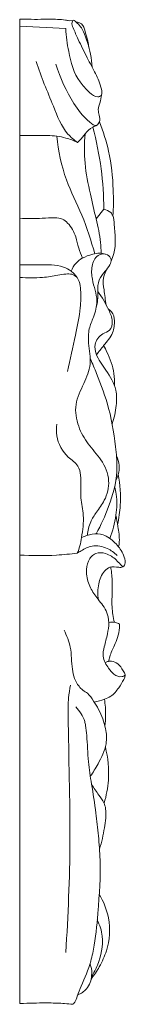
# Model space of a CAD drawing. Units: millimetres. Extents: x 2981 to 5981, y 1408 to 4408.
# Drawn here: x 4003 to 4021, y 3144 to 3312 of the extents above; entities that cross this region are included whole.
import ezdxf

# ---------------------------------------------------------------- set-up
doc = ezdxf.new("R2010")
doc.units = ezdxf.units.MM
doc.layers.get('0').update_dxf_attribs({"lineweight": 5})

msp = doc.modelspace()

# ---------------------------------------------------------------- linework, layer by layer
for p, q in [((4003.08, 3144.05, -2.91), (4003.08, 3311.98, -2.91)), ((4012.18, 3311.8, -2.78), (4011.54, 3311.74, -2.78)), ((4010.94, 3310.39, -2.78), (4003.08, 3310.79, -2.78)), ((4017.45, 3279.56, -2.78), (4016.12, 3277.91, -2.78))]:
    msp.add_line(p, q)
for points, knots in [([(4003.08, 3311.98, -2.91), (4003.54, 3311.98, -2.91), (4004.75, 3311.98, -2.91), (4006.45, 3311.95, -2.91), (4008.15, 3312.04, -2.91), (4009.55, 3311.97, -2.91), (4010.67, 3311.91, -2.91), (4011.33, 3311.78, -2.91), (4011.54, 3311.74, -2.91)], [0, 0, 0, 0, 2.136633, 5.665596, 7.954531, 10.076597, 12.231835, 13.21575, 13.21575, 13.21575, 13.21575]), ([(4010.94, 3310.39, -2.78), (4010.99, 3309.08, -2.78), (4011.45, 3305.99, -2.78), (4012.56, 3301.92, -2.78), (4014.75, 3299.74, -2.78), (4016.03, 3298.53, -2.78), (4017.23, 3299, -2.78), (4016.93, 3300.79, -2.78), (4016.05, 3302.74, -2.78), (4014.49, 3305.54, -2.78), (4013.26, 3308.13, -2.78), (4012.34, 3310.16, -2.78), (4011.92, 3311.21, -2.78), (4012.15, 3311.96, -2.78), (4013.28, 3311.11, -2.78), (4014.25, 3309.46, -2.78), (4015.13, 3306.59, -2.78), (4015.4, 3304.56, -2.78), (4015.46, 3303.82, -2.78)], [0, 0, 0, 0, 5.973932, 14.384515, 18.054676, 20.47186, 21.426748, 23.002079, 27.341621, 31.965978, 37.28742, 40.508997, 42.048678, 42.515765, 43.38553, 46.61158, 52.721692, 56.084255, 56.084255, 56.084255, 56.084255]), ([(4014.85, 3307.34, -2.78), (4014.77, 3308.22, -2.78), (4014.35, 3309.46, -2.78), (4013.88, 3311.24, -2.78), (4013.02, 3311.49, -2.78), (4012.7, 3311.52, -2.78)], [0, 0, 0, 0, 4.023966, 6.164247, 7.655514, 7.655514, 7.655514, 7.655514]), ([(4012.94, 3290.98, -2.78), (4012.36, 3291.4, -2.78), (4010.4, 3293.03, -2.78), (4008.54, 3298.1, -2.78), (4006.7, 3302.16, -2.78), (4005.9, 3304.77, -2.78)], [0, 0, 0, 0, 3.262095, 11.383732, 23.792917, 23.792917, 23.792917, 23.792917]), ([(4017.12, 3299.39, -2.78), (4017.03, 3298.95, -2.78), (4016.9, 3298, -2.78), (4016.36, 3296.77, -2.78), (4016.7, 3295.57, -2.78), (4016.86, 3294.62, -2.78), (4016.12, 3293.53, -2.78), (4014.01, 3295.23, -2.78), (4011.77, 3298.27, -2.78), (4009.92, 3301.98, -2.78), (4009.27, 3304.35, -2.78)], [0, 0, 0, 0, 2.035489, 4.406006, 5.817668, 7.576387, 8.719698, 10.704437, 17.036131, 28.246203, 28.246203, 28.246203, 28.246203]), ([(4019, 3278.37, -2.78), (4019.09, 3279.87, -2.78), (4019.11, 3283.59, -2.78), (4018.57, 3289.06, -2.78), (4017.34, 3292.86, -2.78), (4016.68, 3294.48, -2.78)], [0, 0, 0, 0, 6.848057, 16.920147, 24.892696, 24.892696, 24.892696, 24.892696]), ([(4016.22, 3293.89, -2.78), (4015.99, 3293.8, -2.78), (4015.24, 3293.46, -2.78), (4014.23, 3292.57, -2.78), (4013.58, 3291.5, -2.78), (4013.07, 3291.08, -2.78), (4012.94, 3290.98, -2.78)], [0, 0, 0, 0, 1.112703, 3.748796, 5.96804, 6.718334, 6.718334, 6.718334, 6.718334]), ([(4017.45, 3279.56, -2.78), (4017.43, 3281.87, -2.78), (4017.11, 3286.6, -2.78), (4016.18, 3291.25, -2.78), (4015.55, 3293.58, -2.78)], [0, 0, 0, 0, 10.527125, 21.520655, 21.520655, 21.520655, 21.520655]), ([(4012.94, 3290.98, -2.78), (4012.31, 3291.29, -2.78), (4011.15, 3291.72, -2.78), (4008.91, 3292.19, -2.78), (4006.25, 3292.13, -2.78), (4004.15, 3292.17, -2.78), (4003.08, 3292.15, -2.78)], [0, 0, 0, 0, 3.194738, 5.627163, 10.351591, 15.215321, 15.215321, 15.215321, 15.215321]), ([(4015.9, 3271.97, -2.78), (4015.26, 3274.2, -2.78), (4013.94, 3278.53, -2.78), (4010.61, 3284.79, -2.78), (4009.7, 3289.52, -2.78), (4009.4, 3292.04, -2.78)], [0, 0, 0, 0, 10.555105, 20.532952, 32.126459, 32.126459, 32.126459, 32.126459]), ([(4016.99, 3272.06, -2.78), (4016.98, 3272.68, -2.78), (4016.88, 3274.66, -2.78), (4016.1, 3278.01, -2.78), (4015.05, 3282.47, -2.78), (4014.07, 3287.3, -2.78), (4014.1, 3290.77, -2.78), (4014.23, 3292.45, -2.78)], [0, 0, 0, 0, 2.819451, 9.002398, 15.628281, 23.707166, 31.342244, 31.342244, 31.342244, 31.342244]), ([(4018.68, 3270.74, -2.78), (4018.87, 3271.15, -2.78), (4019.63, 3273.15, -2.78), (4019.28, 3275.82, -2.78), (4019.14, 3278.24, -2.78), (4018.54, 3279.23, -2.78), (4017.88, 3279.5, -2.78), (4017.45, 3279.56, -2.78)], [0, 0, 0, 0, 2.037102, 9.637832, 11.917603, 12.842473, 14.807755, 14.807755, 14.807755, 14.807755]), ([(4013.79, 3271.23, -2.91), (4013.55, 3271.79, -2.91), (4013.08, 3272.97, -2.91), (4012.67, 3275.12, -2.91), (4011.72, 3276.87, -2.91), (4010.37, 3278.04, -2.91), (4008.78, 3278.16, -2.91), (4006.38, 3277.96, -2.91), (4004.36, 3278, -2.91), (4003.08, 3278.03, -2.91)], [0, 0, 0, 0, 2.872358, 5.909258, 10.164702, 11.936648, 13.951201, 17.338403, 23.323547, 23.323547, 23.323547, 23.323547]), ([(4017.74, 3271.91, -2.91), (4017.4, 3272.01, -2.91), (4016.65, 3272.14, -2.91), (4015.29, 3271.84, -2.91), (4013.88, 3271.39, -2.91), (4012.58, 3270.36, -2.91), (4012.06, 3269.5, -2.91), (4011.86, 3269, -2.91)], [0, 0, 0, 0, 1.680192, 3.475158, 6.461479, 8.520209, 11.051008, 11.051008, 11.051008, 11.051008]), ([(4014.64, 3223.96, -2.91), (4014.71, 3224.73, -2.91), (4015.04, 3226.14, -2.91), (4016.25, 3228.03, -2.91), (4017.84, 3230.08, -2.91), (4018.65, 3233.41, -2.91), (4017.19, 3236.89, -2.91), (4014.67, 3239.42, -2.91), (4012.92, 3242.55, -2.91), (4012.3, 3246.36, -2.91), (4014.01, 3249.71, -2.91), (4015.46, 3253.15, -2.91), (4014.78, 3256.34, -2.91), (4014.78, 3259.11, -2.91), (4015.8, 3261.36, -2.91), (4016.62, 3264.25, -2.91), (4015.41, 3267.1, -2.91), (4015.27, 3269.79, -2.91), (4016.09, 3271.85, -2.91), (4017.99, 3272.11, -2.91), (4018.85, 3271.02, -2.91), (4018.44, 3269.9, -2.91), (4017.58, 3268.89, -2.91), (4016.42, 3267.53, -2.91), (4016.38, 3265.7, -2.91), (4016.43, 3264.11, -2.91), (4016.25, 3263.19, -2.91), (4016.14, 3262.75, -2.91)], [0, 0, 0, 0, 3.624968, 6.611751, 10.419878, 15.722599, 21.639645, 27.098928, 32.384502, 38.20735, 44.18049, 49.568065, 55.158788, 58.99923, 62.249733, 66.640403, 72.544517, 75.995097, 79.238423, 81.768531, 83.331869, 84.753543, 86.880775, 89.655124, 92.777153, 95.012933, 97.130999, 97.130999, 97.130999, 97.130999]), ([(4011.24, 3251.9, -2.91), (4011.74, 3253.96, -2.91), (4012.47, 3257.58, -2.91), (4013.48, 3262.2, -2.91), (4013.55, 3265.27, -2.91), (4013.32, 3267.3, -2.91), (4012.6, 3268.35, -2.91), (4011.68, 3269.19, -2.91), (4010.38, 3269.83, -2.91), (4008.6, 3270.13, -2.91), (4006.6, 3270.09, -2.91), (4004.79, 3270.1, -2.91), (4003.59, 3270.1, -2.91), (4003.08, 3270.1, -2.91)], [0, 0, 0, 0, 9.889153, 17.260898, 21.999962, 24.221674, 26.631708, 27.728193, 30.036281, 33.263885, 36.085432, 39.376892, 41.731101, 41.731101, 41.731101, 41.731101]), ([(4017.85, 3263.22, -2.78), (4017.68, 3264.08, -2.78), (4017.52, 3265.62, -2.78), (4017.18, 3267.8, -2.78), (4017.75, 3269.01, -2.78), (4018.09, 3269.5, -2.78)], [0, 0, 0, 0, 4.00887, 7.091788, 9.807083, 9.807083, 9.807083, 9.807083]), ([(4012.84, 3267.96, -2.91), (4012.6, 3268.19, -2.91), (4012, 3268.58, -2.91), (4010.83, 3268.52, -2.91), (4009.19, 3268.23, -2.91), (4006.58, 3267.81, -2.91), (4004.38, 3267.83, -2.91), (4003.08, 3267.94, -2.91)], [0, 0, 0, 0, 1.534313, 3.143609, 5.299689, 9.387845, 15.49732, 15.49732, 15.49732, 15.49732]), ([(4018.86, 3242.96, -2.78), (4019.23, 3243.97, -2.78), (4019.62, 3245.87, -2.78), (4019.7, 3249.15, -2.78), (4017.96, 3252.01, -2.78), (4016.15, 3254.29, -2.78), (4015.74, 3256.75, -2.78), (4016.9, 3258.32, -2.78), (4018.67, 3258.79, -2.78), (4019.08, 3260.66, -2.78), (4018.05, 3262.88, -2.78), (4017.17, 3264.59, -2.78), (4016.39, 3265.55, -2.78)], [0, 0, 0, 0, 4.873266, 8.800495, 14.569661, 19.571538, 21.952755, 25.386826, 27.320836, 29.719745, 32.78455, 38.408209, 38.408209, 38.408209, 38.408209]), ([(4016.19, 3254.75, -2.78), (4016.6, 3255.26, -2.78), (4017.5, 3256.51, -2.78), (4019.1, 3258.24, -2.78), (4019.31, 3260.17, -2.78), (4019.14, 3261.66, -2.78), (4018.59, 3262.29, -2.78), (4018.17, 3262.58, -2.78)], [0, 0, 0, 0, 3.017948, 7.037581, 10.367733, 11.475736, 13.798487, 13.798487, 13.798487, 13.798487]), ([(4019.25, 3249.51, -2.78), (4019.29, 3250.19, -2.78), (4019.22, 3252.17, -2.78), (4018.37, 3254.44, -2.78), (4017.61, 3255.95, -2.78), (4017.41, 3256.32, -2.78)], [0, 0, 0, 0, 3.095754, 8.929454, 10.825356, 10.825356, 10.825356, 10.825356]), ([(4016.13, 3224.18, -2.78), (4016.97, 3225.67, -2.78), (4018.48, 3229.11, -2.78), (4019.86, 3233.86, -2.78), (4019.48, 3239.55, -2.78), (4018.58, 3245.22, -2.78), (4016.69, 3250.46, -2.78), (4015.5, 3253.24, -2.78), (4015.12, 3254.06, -2.78)], [0, 0, 0, 0, 7.766699, 17.127255, 22.077315, 33.575204, 43.185255, 47.33091, 47.33091, 47.33091, 47.33091]), ([(4012.91, 3220.9, -2.91), (4013.08, 3221.3, -2.91), (4013.41, 3222.18, -2.91), (4013.76, 3224.34, -2.91), (4014.2, 3227.1, -2.91), (4013.26, 3230.6, -2.91), (4013.71, 3233.41, -2.91), (4013.11, 3236.06, -2.91), (4010.72, 3237.53, -2.91), (4009.3, 3240.18, -2.91), (4009.33, 3242.26, -2.91), (4009.43, 3242.93, -2.91)], [0, 0, 0, 0, 2.044278, 4.324937, 10.224673, 14.88701, 20.888622, 23.419968, 26.929909, 33.31583, 36.470264, 36.470264, 36.470264, 36.470264]), ([(4019.49, 3233.29, -2.78), (4019.67, 3233.61, -2.78), (4020, 3234.44, -2.78), (4020.13, 3235.92, -2.78), (4019.84, 3236.98, -2.78), (4019.6, 3237.5, -2.78)], [0, 0, 0, 0, 1.697523, 4.028302, 6.604695, 6.604695, 6.604695, 6.604695]), ([(4019.79, 3225.78, -2.78), (4020.02, 3226.86, -2.78), (4020.41, 3229.7, -2.78), (4020.22, 3232.59, -2.78), (4019.9, 3234.33, -2.78)], [0, 0, 0, 0, 5.010998, 13.02777, 13.02777, 13.02777, 13.02777]), ([(4018.47, 3223.41, -2.78), (4018.97, 3224.68, -2.78), (4019.59, 3227.18, -2.78), (4019.78, 3230.22, -2.78), (4019.4, 3231.81, -2.78), (4019.28, 3232.22, -2.78)], [0, 0, 0, 0, 6.200673, 11.667684, 13.623225, 13.623225, 13.623225, 13.623225]), ([(4019.97, 3221.96, -2.78), (4020.02, 3222.25, -2.78), (4020.18, 3223.42, -2.78), (4019.88, 3225.23, -2.78), (4019.64, 3226.73, -2.78), (4019.5, 3227.37, -2.78)], [0, 0, 0, 0, 1.329708, 5.328667, 8.272767, 8.272767, 8.272767, 8.272767]), ([(4016.54, 3212.94, -2.91), (4016.36, 3213.83, -2.91), (4016.4, 3215.59, -2.91), (4017.18, 3217.56, -2.91), (4018.55, 3218.74, -2.91), (4019.69, 3218.47, -2.91), (4020.63, 3218.45, -2.91), (4021.08, 3218.94, -2.91), (4021.12, 3219.8, -2.91), (4020.61, 3221.17, -2.91), (4019.38, 3222.77, -2.91), (4017.05, 3224.55, -2.91), (4014.75, 3224.11, -2.91), (4013.64, 3223.58, -2.91)], [0, 0, 0, 0, 4.23971, 7.962175, 9.671285, 12.063303, 13.111014, 13.792222, 14.946901, 16.92811, 20.511918, 24.287921, 30.053903, 30.053903, 30.053903, 30.053903]), ([(4019.71, 3220.5, -2.91), (4019.23, 3220.99, -2.91), (4017.95, 3221.9, -2.91), (4015.58, 3222.43, -2.91), (4013.95, 3221.5, -2.91), (4013.13, 3221.04, -2.91), (4012.91, 3220.9, -2.91)], [0, 0, 0, 0, 3.198535, 7.301801, 10.427722, 11.678803, 11.678803, 11.678803, 11.678803]), ([(4012.91, 3220.9, -2.78), (4011.73, 3220.75, -2.78), (4008.46, 3220.44, -2.78), (4005.17, 3220.44, -2.78), (4003.08, 3220.57, -2.78)], [0, 0, 0, 0, 5.39916, 14.924668, 14.924668, 14.924668, 14.924668]), ([(4021.08, 3200.1, -2.91), (4020.93, 3199.98, -2.91), (4020.3, 3199.62, -2.91), (4019.08, 3200.16, -2.91), (4018.3, 3201.19, -2.91), (4017.6, 3202.2, -2.91), (4017.18, 3203.47, -2.91), (4017.56, 3205.15, -2.91), (4018.06, 3206.99, -2.91), (4018.42, 3209.07, -2.91), (4017.9, 3211.36, -2.91), (4016.29, 3213.16, -2.91), (4014.9, 3215.24, -2.91), (4014.34, 3217.45, -2.91), (4014.6, 3219.55, -2.91), (4015.92, 3221.11, -2.91), (4017.97, 3220.93, -2.91), (4019.34, 3220.03, -2.91), (4020.16, 3219.09, -2.91), (4020.53, 3218.7, -2.91), (4020.67, 3218.56, -2.91)], [0, 0, 0, 0, 0.938603, 3.183102, 5.300733, 7.093102, 8.862012, 11.36256, 14.912476, 17.878559, 21.122904, 25.453997, 28.956741, 32.753272, 35.805359, 38.622676, 41.251802, 44.535133, 46.147433, 47.062718, 47.062718, 47.062718, 47.062718]), ([(4019.24, 3209.1, -2.78), (4019.05, 3209.97, -2.78), (4018.71, 3212, -2.78), (4018.94, 3214.85, -2.78), (4018.86, 3217.13, -2.78), (4018.68, 3218.23, -2.78), (4018.61, 3218.53, -2.78)], [0, 0, 0, 0, 4.011073, 9.326827, 12.950063, 14.377065, 14.377065, 14.377065, 14.377065]), ([(4020.14, 3208.81, -2.78), (4019.9, 3208.94, -2.78), (4019.3, 3209.16, -2.78), (4018.64, 3209.13, -2.78), (4018.28, 3209.05, -2.78)], [0, 0, 0, 0, 1.226255, 2.890887, 2.890887, 2.890887, 2.890887]), ([(4018.29, 3202.44, -2.78), (4018.33, 3202.7, -2.78), (4018.52, 3203.66, -2.78), (4019.18, 3204.95, -2.78), (4019.84, 3206.56, -2.78), (4020.1, 3207.81, -2.78), (4020.14, 3208.59, -2.78), (4020.14, 3208.81, -2.78)], [0, 0, 0, 0, 1.19204, 4.404948, 6.547499, 9.126033, 10.130668, 10.130668, 10.130668, 10.130668]), ([(4014.68, 3197.01, -2.91), (4014.13, 3197.3, -2.91), (4012.74, 3198.34, -2.91), (4011.85, 3201.32, -2.91), (4012, 3204.65, -2.91), (4011.11, 3206.83, -2.91), (4010.65, 3207.75, -2.91)], [0, 0, 0, 0, 2.936096, 7.781345, 13.673827, 18.477748, 18.477748, 18.477748, 18.477748]), ([(4015.8, 3195.5, -2.91), (4016.39, 3195.61, -2.91), (4017.35, 3195.9, -2.91), (4018.92, 3196.51, -2.91), (4019.96, 3197.86, -2.91), (4020.72, 3199.07, -2.91), (4021.23, 3200.15, -2.91), (4020.59, 3201.06, -2.91), (4020.01, 3202.05, -2.91), (4018.9, 3202.49, -2.91), (4018.13, 3202.45, -2.91), (4017.78, 3202.3, -2.91), (4017.65, 3202.23, -2.91)], [0, 0, 0, 0, 2.825651, 4.688646, 7.784387, 10.371968, 11.652608, 12.832167, 15.188448, 16.994111, 18.028314, 18.744561, 18.744561, 18.744561, 18.744561]), ([(4010.95, 3152.76, -2.91), (4011.34, 3159.07, -2.91), (4011.94, 3172.55, -2.91), (4011.39, 3187.02, -2.91), (4011.34, 3195.94, -2.91), (4011.62, 3197.66, -2.91), (4011.77, 3198.39, -2.91)], [0, 0, 0, 0, 29.513123, 62.936874, 67.628931, 71.070307, 71.070307, 71.070307, 71.070307]), ([(4015.13, 3182.84, -2.91), (4015.62, 3183.5, -2.91), (4016.67, 3185.26, -2.91), (4018.04, 3187.95, -2.91), (4017.82, 3191.3, -2.91), (4016.67, 3194.24, -2.91), (4015.4, 3196.16, -2.91), (4014.68, 3197.01, -2.91)], [0, 0, 0, 0, 3.849062, 9.619481, 13.649461, 19.054607, 24.26582, 24.26582, 24.26582, 24.26582]), ([(4017.63, 3191.41, -2.91), (4017.71, 3192.01, -2.91), (4017.81, 3193.54, -2.91), (4017.69, 3195.07, -2.91), (4017.54, 3195.99, -2.91)], [0, 0, 0, 0, 2.803959, 7.138664, 7.138664, 7.138664, 7.138664]), ([(4012.17, 3143.93, -2.91), (4012.28, 3144.03, -2.91), (4012.64, 3144.42, -2.91), (4012.95, 3145.56, -2.91), (4013.96, 3147.84, -2.91), (4015.16, 3150.69, -2.91), (4016.08, 3155.11, -2.91), (4016.4, 3159.34, -2.91), (4016.8, 3164.19, -2.91), (4016.87, 3168.38, -2.91), (4016.54, 3172.61, -2.91), (4016.07, 3176.92, -2.91), (4015.41, 3181.12, -2.91), (4014.68, 3185.52, -2.91), (4014.64, 3188.88, -2.91), (4014.39, 3191.16, -2.91), (4014.04, 3192.9, -2.91), (4013.34, 3193.97, -2.91), (4012.64, 3194.65, -2.91)], [0, 0, 0, 0, 0.705565, 2.457737, 5.366626, 12.42558, 16.793098, 26.384218, 32.166868, 39.549933, 45.898944, 51.977158, 59.77502, 65.735136, 72.764195, 75.41282, 76.470509, 81.020862, 81.020862, 81.020862, 81.020862]), ([(4017.49, 3178.25, -2.91), (4017.88, 3179.52, -2.91), (4018.47, 3182.71, -2.91), (4018.16, 3185.98, -2.91), (4017.71, 3187.81, -2.91)], [0, 0, 0, 0, 6.22196, 15.01847, 15.01847, 15.01847, 15.01847]), ([(4016.7, 3170.41, -2.91), (4017.09, 3171.59, -2.91), (4017.55, 3173.87, -2.91), (4017.96, 3176.56, -2.91), (4017.48, 3178.51, -2.91), (4016.44, 3179.78, -2.91), (4015.77, 3180.85, -2.91), (4015.35, 3181.45, -2.91)], [0, 0, 0, 0, 5.804267, 10.886404, 12.508999, 14.987084, 18.418069, 18.418069, 18.418069, 18.418069]), ([(4015.27, 3148.24, -2.91), (4015.79, 3148.9, -2.91), (4016.81, 3150.43, -2.91), (4018.38, 3153.81, -2.91), (4018.67, 3158.31, -2.91), (4017.41, 3161.46, -2.91), (4016.66, 3162.7, -2.91)], [0, 0, 0, 0, 3.920089, 8.55815, 17.288448, 24.043202, 24.043202, 24.043202, 24.043202]), ([(4015.34, 3148.65, -2.91), (4015.74, 3149.28, -2.91), (4016.81, 3151.41, -2.91), (4017.58, 3154.88, -2.91), (4016.74, 3157.45, -2.91), (4016.32, 3158.32, -2.91)], [0, 0, 0, 0, 3.456637, 11.179997, 15.731032, 15.731032, 15.731032, 15.731032]), ([(4012.98, 3145.54, -2.91), (4013.55, 3145.76, -2.91), (4014.81, 3146.57, -2.91), (4015.47, 3148.54, -2.91), (4015.37, 3150.04, -2.91), (4015.12, 3150.65, -2.91), (4015.06, 3150.77, -2.91)], [0, 0, 0, 0, 2.866353, 6.607677, 9.07414, 9.690776, 9.690776, 9.690776, 9.690776]), ([(4012.17, 3143.93, -2.91), (4011.7, 3143.98, -2.91), (4010.35, 3144.1, -2.91), (4007.54, 3144.2, -2.91), (4004.99, 3144.13, -2.91), (4003.31, 3144.06, -2.91), (4003.08, 3144.05, -2.91)], [0, 0, 0, 0, 2.227855, 6.321407, 13.146093, 14.190009, 14.190009, 14.190009, 14.190009])]:
    msp.add_open_spline(points, degree=3, knots=knots)

doc.saveas('drawing.dxf')
